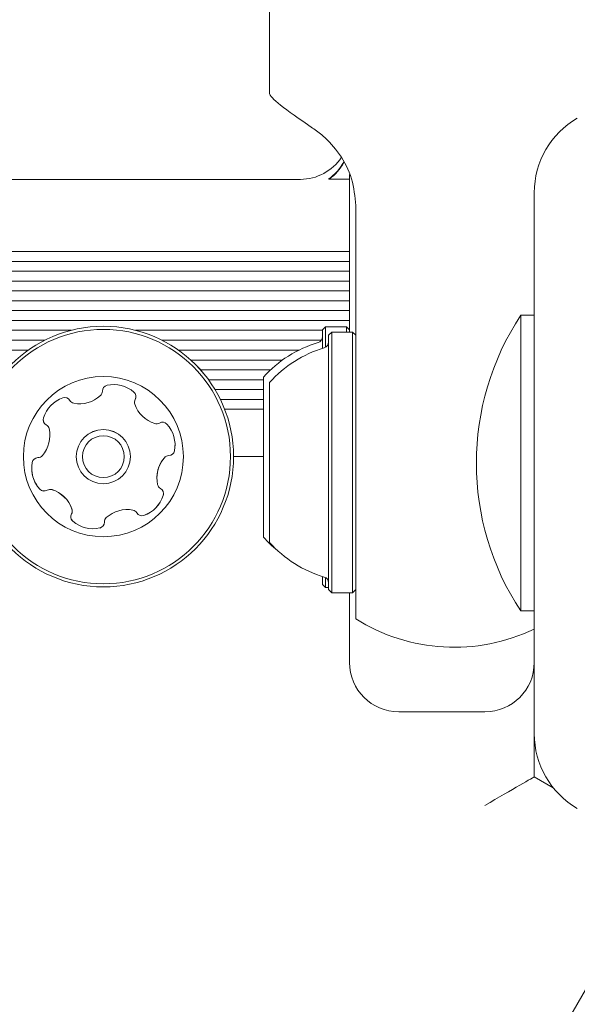
# Model space of a CAD drawing. Units: millimetres. Extents: x -4660 to 4580, y -4380 to 5457.
# Drawn here: x 370 to 415, y -1546 to -1466 of the extents above; entities that cross this region are included whole.
import ezdxf

# ---------------------------------------------------------------- set-up
doc = ezdxf.new("R2010")
doc.units = ezdxf.units.MM
doc.header["$LTSCALE"] = 1000
doc.layers.add('1 EQUIPMENT', color=7, linetype='Continuous', lineweight=18)

# ---------------------------------------------------------------- blocks, each defined once
blk = doc.blocks.new('MI 09-2019 BLOCK')
at = {"color": 7, "linetype": 'Continuous', "lineweight": 15}
for p, q in [((390.217, -1406.652), (390.217, -1472.424)), ((396.72, -1480.113), (396.72, -1479.003)), ((-889.897, -1479.39), (392.718, -1479.39)), ((395.039, -1479.361), (396.72, -1479.361)), ((396.72, -1491.801), (396.72, -1480.113)), ((411.727, -1480.477), (411.727, -1480.423)), ((411.727, -1524.415), (411.727, -1480.477)), ((397.22, -1481.516), (397.22, -1503.412)), ((-893.898, -1485.244), (396.72, -1485.244)), ((-893.898, -1486.056), (396.72, -1486.056)), ((-893.898, -1486.845), (396.72, -1486.845)), ((-893.898, -1487.656), (396.72, -1487.656)), ((-893.898, -1488.446), (396.72, -1488.446)), ((-893.898, -1489.257), (396.72, -1489.257)), ((-893.898, -1490.047), (396.72, -1490.047)), ((411.727, -1490.429), (410.63, -1490.429)), ((410.63, -1502.444), (410.63, -1490.429)), ((-893.898, -1490.858), (396.72, -1490.858)), ((-165.951, -1491.648), (374.111, -1491.648)), ((379.31, -1491.648), (394.519, -1491.648)), ((394.769, -1491.37), (394.519, -1491.62)), ((394.519, -1493.118), (394.519, -1491.62)), ((396.47, -1491.37), (394.769, -1491.37)), ((394.769, -1493.029), (394.769, -1491.37)), ((395.269, -1491.801), (395.019, -1492.051)), ((395.019, -1502.202), (395.019, -1492.051)), ((396.97, -1491.801), (395.269, -1491.801)), ((395.269, -1502.198), (395.269, -1491.801)), ((396.72, -1491.62), (396.47, -1491.37)), ((396.47, -1491.801), (396.47, -1491.37)), ((397.22, -1492.051), (396.97, -1491.801)), ((396.97, -1502.198), (396.97, -1491.801)), ((-163.783, -1492.459), (371.942, -1492.459)), ((381.479, -1492.459), (394.423, -1492.459)), ((-162.465, -1493.249), (370.625, -1493.249)), ((382.796, -1493.249), (392.62, -1493.249)), ((383.811, -1494.06), (391.268, -1494.06)), ((384.596, -1494.85), (390.304, -1494.85)), ((385.252, -1495.661), (389.717, -1495.661)), ((389.717, -1508.453), (389.717, -1495.447)), ((390.217, -1502.268), (390.217, -1495.878)), ((385.777, -1496.451), (389.717, -1496.451)), ((379.238, -1497.495), (379.238, -1497.498)), ((386.218, -1497.262), (389.717, -1497.262)), ((386.564, -1498.052), (389.717, -1498.052)), ((372.361, -1500.179), (372.361, -1500.176)), ((374.509, -1501.906), (374.509, -1501.909)), ((378.911, -1501.909), (378.911, -1501.906)), ((387.29, -1501.901), (389.717, -1501.901)), ((387.29, -1501.905), (387.29, -1501.904)), ((390.217, -1508.884), (390.217, -1502.268)), ((395.019, -1512.711), (395.019, -1502.202)), ((395.269, -1512.961), (395.269, -1502.198)), ((396.97, -1512.961), (396.97, -1502.198)), ((410.63, -1514.44), (410.63, -1502.444)), ((381.061, -1503.635), (381.061, -1503.638)), ((397.22, -1503.412), (397.22, -1515.075)), ((374.183, -1506.32), (374.183, -1506.317)), ((376.792, -1507.223), (376.792, -1507.226)), ((394.519, -1512.28), (394.519, -1511.643)), ((394.769, -1512.53), (394.769, -1511.733)), ((394.519, -1512.28), (394.769, -1512.53)), ((394.769, -1512.53), (395.019, -1512.53)), ((395.019, -1512.711), (395.269, -1512.961)), ((396.97, -1512.961), (397.22, -1512.711)), ((395.269, -1512.961), (396.97, -1512.961)), ((396.72, -1518.632), (396.72, -1512.961)), ((410.63, -1514.44), (411.727, -1514.44)), ((400.722, -1522.634), (407.725, -1522.634)), ((411.727, -1524.415), (411.727, -1527.913)), ((413.267, -1528.797), (411.727, -1527.908)), ((421.124, -1536.129), (378.103, -1610.643))]:
    blk.add_line(p, q, dxfattribs=at)
at = {"color": 7, "linetype": 'Continuous', "lineweight": 15, "flags": 128}
for points in [[(372.302, -1499.633), (372.348, -1499.922), (372.361, -1500.176)], [(382.493, -1501.433), (382.531, -1501.144), (382.537, -1500.966)], [(381.58, -1505.06), (381.598, -1504.98), (381.603, -1504.915)], [(394.51, -1511.64), (394.513, -1511.655), (394.519, -1511.735)]]:
    blk.add_lwpolyline(points, dxfattribs=at)
at = {"color": 7, "linetype": 'Continuous', "lineweight": 15}
for centre, radius in [((376.71, -1501.905), 10.58), ((376.71, -1501.905), 10.33), ((376.71, -1501.909), 6.503), ((376.71, -1501.909), 2.201), ((376.71, -1501.909), 1.701)]:
    blk.add_circle(centre, radius, dxfattribs=at)
for centre, radius, start, end in [((418.731, -1480.477), 7.003, 119.99999, 180), ((392.718, -1475.388), 4.002, 270, 326.61206), ((392.718, -1476.09), 4.002, 304.74667, 331.71386), ((392.718, -1476.133), 4.002, 306.24176, 332.02744), ((428.817, -1502.435), 21.792, 146.56918, 213.43082), ((376.71, -1501.904), 10.58, 0.00001, 179.99999), ((396.923, -1501.95), 9.707, 106.53227, 137.93734), ((394.019, -1492.165), 0.5, 286.53227, 0), ((394.519, -1492.595), 0.5, 286.53227, 0), ((397.423, -1502.381), 9.707, 106.53227, 137.93734), ((377.55, -1498.575), 2.519, 49.30565, 102.4414), ((376.149, -1496.599), 0.481, 312.43541, 0.87064), ((377.111, -1496.584), 0.481, 102.43563, 180.86719), ((378.879, -1497.029), 0.481, 330.82526, 49.31131), ((374.243, -1499.514), 2.519, 109.30558, 162.43563), ((373.569, -1497.591), 0.481, 30.87065, 109.27148), ((374.396, -1497.097), 0.481, 210.8575, 259.30555), ((374.774, -1495.095), 2.519, 259.31655, 312.43563), ((379.72, -1497.495), 0.481, 150.87063, 180), ((379.72, -1497.498), 0.481, 150.87063, 199.30555), ((381.643, -1496.824), 2.519, 199.31138, 252.43575), ((378.879, -1497.026), 0.481, 330.82526, 0), ((372.3, -1498.899), 0.481, 162.42999, 240.91603), ((372.3, -1498.896), 0.481, 180, 240.91602), ((381.028, -1498.767), 0.481, 252.43052, 300.87408), ((381.522, -1499.593), 0.481, 42.43544, 120.87063), ((369.842, -1500.179), 2.519, 319.28942, 12.44469), ((371.832, -1499.737), 0.481, 12.46574, 60.87065), ((371.832, -1499.74), 0.481, 12.46574, 60.87065), ((376.71, -1501.906), 2.201, 0.00001, 179.99999), ((380.017, -1500.969), 2.52, 349.3056, 42.43565), ((382.02, -1501.344), 0.481, 270.87063, 349.30563), ((382.02, -1501.347), 0.481, 270.87063, 349.30563), ((373.404, -1502.849), 2.519, 169.30554, 222.43575), ((371.401, -1502.471), 0.481, 90.87063, 169.30532), ((371.387, -1501.509), 0.481, 270.86719, 319.30563), ((383.58, -1503.635), 2.519, 139.30553, 180), ((383.58, -1503.638), 2.519, 139.30553, 192.42992), ((382.035, -1502.306), 0.481, 90.86719, 139.31076), ((382.035, -1502.309), 0.481, 90.86719, 139.31076), ((373.404, -1502.846), 2.519, 180, 222.43575), ((371.9, -1504.222), 0.481, 222.43596, 300.87408), ((371.9, -1504.225), 0.481, 222.43596, 300.87408), ((372.394, -1505.047), 0.481, 72.42999, 120.87063), ((372.394, -1505.05), 0.481, 72.42999, 120.87063), ((371.779, -1506.991), 2.519, 19.3114, 72.43565), ((371.779, -1506.994), 2.519, 19.3114, 72.43565), ((381.59, -1504.077), 0.481, 192.43575, 240.91602), ((381.122, -1504.918), 0.481, 342.42999, 60.87065), ((379.178, -1504.3), 2.519, 289.30563, 342.43563), ((379.178, -1504.303), 2.519, 289.30563, 342.43563), ((373.702, -1506.32), 0.481, 330.82526, 19.30565), ((373.702, -1506.317), 0.481, 0, 19.30565), ((378.648, -1508.72), 2.519, 79.3056, 132.43563), ((378.648, -1508.723), 2.519, 79.3056, 132.43563), ((379.026, -1506.717), 0.481, 30.87065, 79.30565), ((379.026, -1506.72), 0.481, 30.87065, 79.30565), ((374.543, -1506.788), 0.481, 150.87063, 229.31131), ((374.543, -1506.785), 0.481, 180, 229.31131), ((375.872, -1505.24), 2.519, 229.30565, 282.43569), ((375.872, -1505.243), 2.519, 229.30565, 282.43569), ((376.31, -1507.23), 0.482, 282.46979, 0.88379), ((376.31, -1507.233), 0.482, 282.46979, 0.88379), ((377.273, -1507.215), 0.481, 132.49284, 180.87064), ((377.273, -1507.218), 0.481, 132.49284, 180.87064), ((379.852, -1506.223), 0.481, 210.8741, 289.33576), ((379.852, -1506.226), 0.481, 210.8741, 289.33576), ((396.923, -1501.95), 9.707, 222.06266, 231.21141), ((397.423, -1502.381), 9.707, 222.06266, 253.46773), ((394.519, -1512.166), 0.5, 0, 73.46773), ((405.224, -1502.381), 15.007, 237.76905, 295.67929), ((400.722, -1518.632), 4.002, 180, 270), ((407.725, -1518.632), 4.002, 270, 0), ((418.731, -1524.415), 7.003, 180, 240.00001)]:
    blk.add_arc(centre, radius, start, end, dxfattribs=at)
for centre, major_axis, ratio, start_param, end_param in [((405.224, -1481.06), (14.998, -8.673), 0.060977, 3.176842, 3.874005), ((407.725, -1530.224), (4.002, 2.311), 0.000577, 4.712056, 6.282852)]:
    blk.add_ellipse(centre, major_axis=major_axis, ratio=ratio, start_param=start_param, end_param=end_param, dxfattribs=at)
blk.add_open_spline([(393.719, -1475.222), (394.003, -1475.427), (394.751, -1475.965), (395.959, -1477.285), (397.012, -1479.278), (397.152, -1480.78), (397.22, -1481.516)], degree=3, knots=[0, 0, 0, 0, 0.171027, 0.450132, 0.730374, 1, 1, 1, 1], dxfattribs=at)

msp = doc.modelspace()

# ---------------------------------------------------------------- block references
at = {"layer": '1 EQUIPMENT'}
msp.add_blockref('MI 09-2019 BLOCK', (0, 0), dxfattribs=at)

doc.saveas('drawing.dxf')
